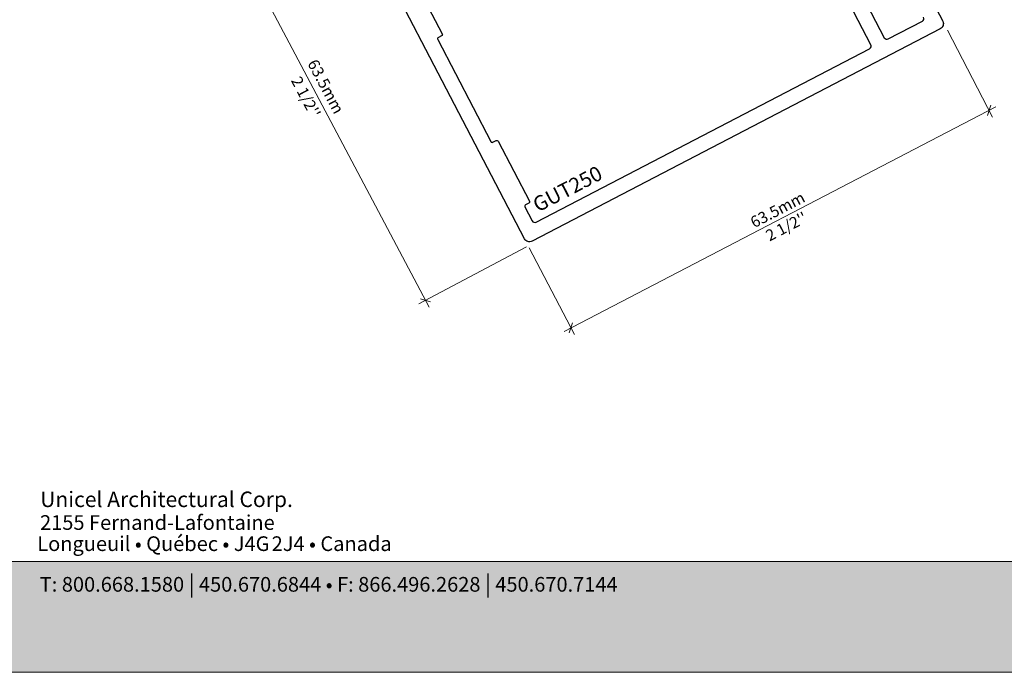
# Model space of a CAD drawing. Units: millimetres. Extents: x -183 to 287, y -122 to -46.
# Drawn here: x -84 to -79, y -109 to -105 of the extents above; entities that cross this region are included whole.
import ezdxf

# ---------------------------------------------------------------- set-up
doc = ezdxf.new("R2010")
doc.units = ezdxf.units.MM
doc.header["$LTSCALE"] = 0.375
doc.header["$MEASUREMENT"] = 0
doc.layers.get('0').update_dxf_attribs({"linetype": 'CONTINUOUS', "lineweight": 0})
doc.layers.get('DEFPOINTS').update_dxf_attribs({"linetype": 'CONTINUOUS', "lineweight": 5})
doc.layers.add('UNI_ALUM', color=7, linetype='CONTINUOUS')
doc.styles.add('Archi_1', font='txt', dxfattribs={"height": 0.075})
doc.styles.add('Arial_Bold', font='txt')
doc.styles.add('ROMAND', font='arial.ttf', dxfattribs={"height": 0.0625})
doc.styles.add('T_ISO_0.5', font='arial.ttf', dxfattribs={"height": 0.06})
doc.dimstyles.new('Catalogue ISO-1-1', dxfattribs={"dimscale": 0.5, "dimtxt": 0.06, "dimasz": 0.08, "dimexe": 0.08, "dimexo": 0.08, "dimgap": 0.05, "dimtad": 1, "dimdec": 1, "dimlfac": 25.45, "dimzin": 9, "dimdsep": 46, "dimtxsty": 'T_ISO_0.5', "dimblk": 'OBLIQUE', "dimcen": 0.5, "dimdle": 0.08, "dimclrd": 30, "dimclre": 165, "dimclrt": 7, "dimadec": 0, "dimazin": 0, "dimtfac": 1, "dimtdec": 1, "dimtmove": 0, "dimatfit": 3, "dimfxl": 0.15, "dimfrac": 2, "dimlwd": 13, "dimlwe": 9, "dimarcsym": 0})

# ---------------------------------------------------------------- blocks, each defined once
blk = doc.blocks.new('_OBLIQUE')
at = {"color": 0, "linetype": 'ByBlock', "ltscale": 0.25}
blk.add_line((-0.5, -0.5), (0.5, 0.5), dxfattribs=at)
blk = doc.blocks.new('*D153')
at = {"color": 165, "lineweight": 9, "ltscale": 0.15, "transparency": 16777216}
for p, q in [((-79.1408, -105.491), (-78.9011, -105.9515)), ((-81.3558, -106.6435), (-81.1162, -107.104))]:
    blk.add_line(p, q, dxfattribs=at)
at = {"color": 30, "lineweight": 13, "ltscale": 0.15, "transparency": 16777216}
blk.add_line((-81.1701, -107.087), (-78.8841, -105.8975), dxfattribs=at)
at = {"layer": 'DEFPOINTS', "color": 0, "ltscale": 0.15, "transparency": 16777216}
for p in [(-79.1592, -105.4555), (-78.9196, -105.916), (-81.3742, -106.608)]:
    blk.add_point(p, dxfattribs=at)
at = {"color": 30, "lineweight": 13, "ltscale": 0.15, "transparency": 16777216, "xscale": 0.04, "yscale": 0.04, "zscale": 0.04}
for p, rotation in [((-78.9196, -105.916), 27.4893115096481), ((-81.1346, -107.0686), 207.4893115096481)]:
    blk.add_blockref('_OBLIQUE', p, dxfattribs=dict(at, rotation=rotation))
at = {"color": 7, "lineweight": 0, "ltscale": 0.15, "transparency": 16777216, "insert": (-80.0165, -106.4868), "char_height": 0.06, "attachment_point": 5, "rotation": 27.4893, "style": 'T_ISO_0.5'}
blk.add_mtext("63.5mm\\P\\f\\X [;\\fArial;2 1/2''\\f]", dxfattribs=at)
blk = doc.blocks.new('*D154')
at = {"color": 165, "lineweight": 9, "ltscale": 0.15, "transparency": 16777216}
for p, q in [((-82.5372, -104.4324), (-83.1078, -104.7344)), ((-81.3693, -106.6395), (-81.9399, -106.9414))]:
    blk.add_line(p, q, dxfattribs=at)
at = {"color": 30, "lineweight": 13, "ltscale": 0.15, "transparency": 16777216}
blk.add_line((-81.8858, -106.9581), (-83.0911, -104.6803), dxfattribs=at)
at = {"layer": 'DEFPOINTS', "color": 0, "ltscale": 0.15, "transparency": 16777216}
for p in [(-82.5018, -104.4137), (-83.0724, -104.7157), (-81.3339, -106.6208)]:
    blk.add_point(p, dxfattribs=at)
at = {"color": 30, "lineweight": 13, "ltscale": 0.15, "transparency": 16777216, "xscale": 0.04, "yscale": 0.04, "zscale": 0.04}
for p, rotation in [((-83.0724, -104.7157), 117.8863152817214), ((-81.9045, -106.9227), 297.8863152817214)]:
    blk.add_blockref('_OBLIQUE', p, dxfattribs=dict(at, rotation=rotation))
at = {"color": 7, "lineweight": 0, "ltscale": 0.15, "transparency": 16777216, "char_height": 0.06, "attachment_point": 5, "rotation": 297.8863, "style": 'T_ISO_0.5'}
for s, insert in [('63.5mm', (-82.4393, -105.7932)), ("\\f\\X [;\\fArial;2 1/2''\\f]", (-82.538, -105.8454))]:
    blk.add_mtext(s, dxfattribs=dict(at, insert=insert))

msp = doc.modelspace()

# ---------------------------------------------------------------- hatches: boundary and pattern name
at = {"ltscale": 0.15, "true_color": 0x009ada}
h = msp.add_hatch(color=142, dxfattribs=at)
h.dxf.hatch_style = 1
h.paths.add_polyline_path([(-84.66439, -108.30729), (-84.66439, -108.89388), (-76.16445, -108.89388), (-76.16445, -108.30699)])

# ---------------------------------------------------------------- linework, layer by layer
at = {"color": 142, "ltscale": 0.15, "true_color": 0x009ada}
msp.add_lwpolyline([(-84.66439, -108.30729), (-84.66439, -108.89388), (-76.16445, -108.89388), (-76.16445, -108.30699)], close=True, dxfattribs=at)
at = {"layer": 'DEFPOINTS', "color": 3, "ltscale": 0.15}
msp.add_lwpolyline([(-84.66439, -108.89388), (-76.16445, -108.89388), (-76.16445, -97.89396), (-84.66439, -97.89396)], close=True, dxfattribs=at)
at = {"layer": 'UNI_ALUM'}
for points in [[(-79.28555, -105.21275), (-79.16529, -105.44388, -0.4142136), (-79.178, -105.48418), (-81.33998, -106.60912, -0.4142136), (-81.38028, -106.59641), (-82.5121, -104.42121, -1)], [(-81.98153, -105.19206), (-81.81591, -105.51036, -0.4142136), (-81.81925, -105.52097), (-81.83631, -105.52984, 0.4142136), (-81.83966, -105.54045), (-81.55832, -106.08113, 0.4142136), (-81.54772, -106.08448), (-81.53066, -106.0756, -0.4142136), (-81.52005, -106.07895), (-81.35443, -106.39724, -0.4142136), (-81.35778, -106.40785), (-81.37484, -106.41672, 0.4142136), (-81.37818, -106.42733), (-81.33975, -106.5012, 0.4142136), (-81.31853, -106.5079), (-79.55226, -105.58885, 0.4142136), (-79.54557, -105.56764), (-79.86051, -104.96236, -0.2679492)], [(-79.77211, -104.95915), (-79.47469, -105.53076, 0.4142136), (-79.45348, -105.53745), (-79.27321, -105.44365, 0.4142136), (-79.26651, -105.42244)]]:
    msp.add_lwpolyline(points, format="xyb", dxfattribs=at)

# ---------------------------------------------------------------- texts
at = {"linetype": 'Continuous', "lineweight": 0, "ltscale": 0.7, "style": 'ROMAND'}
msp.add_text('GUT250', height=0.0787, rotation=27.48931, dxfattribs=at).set_placement((-81.30917, -106.45757))
at = {"color": 7, "ltscale": 0.15, "attachment_point": 1}
for s, width, gutter_width, insert, char_height, style in [('Unicel Architectural Corp.', 285.5940958, 100, (-83.94508, -107.93617), 0.0818766, 'Arial_Bold'), ('{\\fArial|b0|i0|c0|p34;2155 Fernand-Lafontaine}', 11.9044567, 0.375, (-83.94565, -108.06107), 0.0777576, 'Archi_1'), ('{\\fArial|b0|i0|c0|p34; Longueuil • Québec • J4G{\\W0.5; }2J4 • Canada}', 8.9880056, 0.375, (-83.98426, -108.17321), 0.0777576, 'Archi_1')]:
    msp.add_mtext_dynamic_manual_height_columns(s, width=width, gutter_width=gutter_width, heights=[0], dxfattribs=dict(at, insert=insert, char_height=char_height, style=style))
at = {"color": 7, "ltscale": 0.15, "true_color": 0xffffff, "insert": (-83.94727, -108.3822), "char_height": 0.07775757, "attachment_point": 1, "style": 'Archi_1'}
msp.add_mtext_dynamic_manual_height_columns('{\\fArial|b0|i0|c0|p34;T: 800.668.1580 \\H1.0833x;|\\H0.92311x; 450.670.6844 • F: 866.496.2628 \\H1.0833x;|\\H0.92311x; 450.670.7144}', width=13.7856401, gutter_width=0.5, heights=[0], dxfattribs=at)

# ---------------------------------------------------------------- dimensions: what is measured, and where the dimension line sits
at = {"color": 7, "lineweight": 0, "ltscale": 0.15}
dim = msp.add_aligned_dim(p1=(-81.33393, -106.62076), p2=(-82.50182, -104.41373), distance=0.64558, dimstyle='Catalogue ISO-1-1', override={"dimpost": 'mm\\X\\f\\X'}, dxfattribs=at)
dim.commit()
dim.dimension.update_dxf_attribs({"geometry": '*D154', "text_midpoint": (-82.48849, -105.8192)})
dim = msp.add_linear_dim(base=(-78.91961, -105.91601), p1=(-81.37424, -106.60805), p2=(-79.15922, -105.45551), angle=27.48931, dimstyle='Catalogue ISO-1-1', override={"dimpost": 'mm\\X\\f\\X'}, dxfattribs=at)
dim.commit()
dim.dimension.update_dxf_attribs({"geometry": '*D153', "text_midpoint": (-80.01654, -106.48678), "dimtype": 161})

doc.saveas('drawing.dxf')
